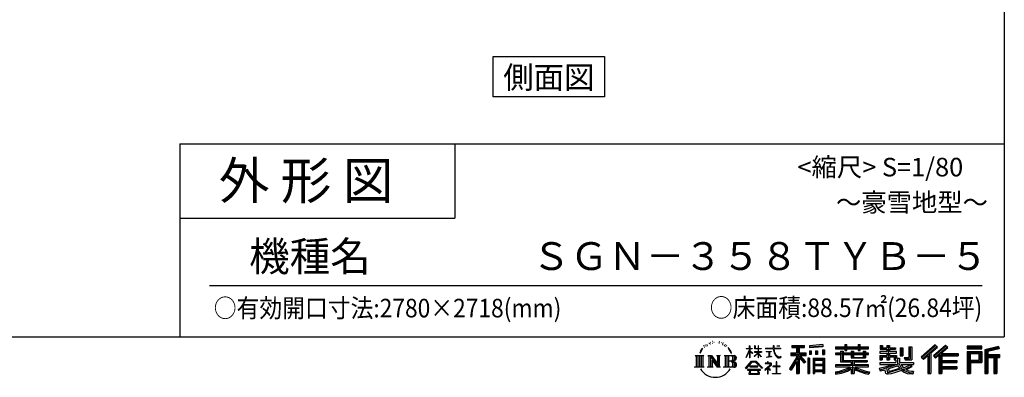
# Model space of a CAD drawing. Extents: x 280 to 32732, y 171 to 22819.
# Drawn here: x 21848 to 32454, y 171 to 4027 of the extents above; entities that cross this region are included whole.
import ezdxf
from ezdxf.enums import TextEntityAlignment as Align

# ---------------------------------------------------------------- set-up
doc = ezdxf.new("R2010")
doc.units = 0
doc.header["$LTSCALE"] = 4
for name, color, linetype in [('仕様書枠', 230, 'CONTINUOUS'), ('文字', 7, 'CONTINUOUS'), ('部品1', 7, 'CONTINUOUS')]:
    doc.layers.add(name, color=color, linetype=linetype)
doc.styles.add('STYLE2', font='txt')

msp = doc.modelspace()

# ---------------------------------------------------------------- linework, layer by layer
at = {"layer": '仕様書枠', "ltscale": 50}
for p, q in [((32454.4, 22819.2), (32454.4, 608)), ((23574.4, 2688), (23574.4, 608)), ((23574.4, 2688), (32454.4, 2688)), ((23574.4, 1888), (26534.4, 1888)), ((280, 608), (32454.4, 608))]:
    msp.add_line(p, q, dxfattribs=at)
at = {"layer": '仕様書枠', "linetype": 'Continuous', "ltscale": 50}
msp.add_line((26534.4, 2688), (26534.4, 1888), dxfattribs=at)
at = {"layer": '文字', "color": 7, "ltscale": 50}
msp.add_line((23894.4, 1160.098), (32214.4, 1160.098), dxfattribs=at)
at = {"layer": '文字', "ltscale": 0.5}
for p, q in [((29268.291, 543.637), (29266.969, 540.806)), ((29277.169, 534.39), (29270.936, 532.88)), ((29289.257, 549.865), (29286.612, 546.468)), ((29311.922, 536.843), (29307.389, 537.032)), ((29313.622, 557.791), (29309.466, 555.338)), ((29329.865, 546.845), (29324.765, 546.657)), ((29359.802, 547.486), (29362.539, 547.342)), ((29385.444, 539.425), (29380.402, 537.554)), ((29380.69, 556.122), (29385.588, 554.539)), ((29405.382, 532.228), (29402.645, 531.796)), ((29406.39, 550.796), (29408.839, 547.198)), ((29419.211, 536.258), (29420.796, 534.675)), ((29426.126, 541.152), (29428.575, 537.842)), ((29185.409, 459.918), (29172.947, 429.432)), ((29172.947, 429.432), (29175.754, 429.432)), ((29181.85, 443.489), (29175.754, 429.432)), ((29195.908, 465.473), (29181.85, 443.489)), ((29185.409, 459.918), (29206.356, 486.809)), ((29204.604, 475.844), (29195.908, 465.473)), ((29218.596, 512.176), (29215.739, 501.573)), ((29229.949, 490.984), (29225.416, 490.984)), ((29235.049, 522.123), (29232.971, 517.971)), ((29243.737, 502.119), (29238.638, 502.119)), ((29250.915, 523.067), (29248.459, 518.726)), ((29261.303, 509.101), (29258.658, 509.29)), ((29293.601, 528.162), (29289.257, 528.162)), ((29413.881, 525.031), (29415.898, 525.031)), ((29427.423, 521.432), (29420.076, 520.137)), ((29443.557, 510.637), (29438.227, 510.349)), ((29447.159, 528.773), (29448.887, 524.599)), ((29456.854, 502.808), (29452.532, 501.512)), ((29463.48, 515.762), (29465.209, 512.452)), ((29491.688, 476.591), (29478.486, 492.933)), ((29484.705, 477.172), (29502.943, 449.837)), ((29510.302, 447.53), (29491.688, 476.591)), ((29502.943, 449.837), (29512.922, 432.388)), ((29517.227, 429.432), (29509.529, 449.046)), ((29512.922, 432.388), (29513.767, 429.432)), ((29513.767, 429.432), (29517.227, 429.432)), ((29672.856, 385.638), (29709.688, 466.14)), ((29673.075, 481.092), (29673.075, 476.831)), ((29673.075, 481.092), (29709.688, 481.092)), ((29709.688, 476.831), (29673.075, 476.831)), ((29674.415, 384.729), (29709.688, 452.572)), ((29709.688, 481.092), (29709.688, 508.867)), ((29713.288, 508.867), (29709.688, 508.867)), ((29709.688, 476.831), (29709.688, 466.14)), ((29709.688, 452.572), (29709.688, 379.956)), ((29713.288, 508.867), (29713.288, 481.092)), ((29713.288, 481.092), (29737.12, 481.092)), ((29713.288, 476.831), (29713.288, 458.58)), ((29737.12, 476.831), (29713.288, 476.831)), ((29743.911, 431.867), (29713.288, 458.58)), ((29741.44, 427.856), (29713.288, 446.381)), ((29713.288, 446.381), (29713.288, 379.956)), ((29737.12, 481.092), (29737.12, 476.831)), ((29741.44, 427.856), (29743.911, 431.867)), ((29761.548, 399.307), (29801.897, 435.901)), ((29762.548, 508.867), (29762.548, 476.831)), ((29769.511, 508.867), (29762.548, 508.867)), ((29801.897, 476.831), (29762.548, 476.831)), ((29762.548, 447.481), (29762.548, 442.968)), ((29762.548, 447.481), (29801.897, 447.481)), ((29762.548, 442.968), (29801.897, 442.968)), ((29764.279, 396.448), (29801.897, 432.532)), ((29769.511, 508.867), (29769.511, 481.092)), ((29769.511, 481.092), (29801.897, 481.092)), ((29801.897, 508.867), (29801.897, 481.092)), ((29805.497, 508.867), (29801.897, 508.867)), ((29801.897, 476.831), (29801.897, 447.481)), ((29801.897, 442.968), (29801.897, 435.673)), ((29801.897, 432.685), (29801.897, 379.956)), ((29805.497, 481.092), (29805.497, 508.867)), ((29805.497, 481.092), (29836.007, 481.092)), ((29805.497, 447.481), (29805.497, 476.831)), ((29836.007, 476.831), (29805.497, 476.831)), ((29805.497, 447.481), (29837.37, 447.481)), ((29805.497, 431.27), (29805.497, 442.968)), ((29805.497, 442.968), (29837.37, 442.968)), ((29835.94, 394.034), (29805.497, 431.27)), ((29805.497, 379.956), (29805.497, 428.16)), ((29834.065, 392.249), (29805.497, 428.16)), ((29836.007, 481.092), (29836.007, 476.831)), ((29837.37, 447.481), (29837.37, 442.968)), ((29881.234, 484.26), (29881.234, 478.692)), ((29881.234, 484.26), (29965.427, 484.26)), ((29966.231, 478.692), (29881.234, 478.692)), ((29888.136, 450.698), (29888.136, 446.662)), ((29888.136, 450.698), (29944.334, 450.698)), ((29916.509, 446.662), (29888.136, 446.662)), ((29916.509, 446.662), (29916.509, 394.299)), ((29944.334, 446.662), (29926.697, 446.662)), ((29926.697, 446.662), (29926.697, 396.228)), ((29944.334, 450.698), (29944.334, 446.662)), ((29965.427, 508.867), (29965.427, 484.26)), ((29975.758, 508.867), (29965.427, 508.867)), ((29966.231, 478.692), (29967.504, 468.517)), ((29967.504, 468.517), (29974.561, 435.379)), ((29974.561, 435.379), (29981.271, 419.288)), ((30041.723, 478.692), (29975.732, 478.692)), ((29978.053, 457.24), (29975.732, 478.692)), ((29975.758, 484.26), (29975.758, 508.867)), ((29975.758, 484.26), (30041.723, 484.26)), ((29982.778, 436.387), (29978.053, 457.24)), ((29991.798, 418.362), (29982.778, 436.387)), ((30004.696, 508.867), (30035.588, 508.867)), ((30004.696, 508.867), (30004.696, 508.725)), ((30004.696, 508.725), (30035.588, 508.725)), ((30035.588, 508.725), (30035.588, 508.867)), ((30041.723, 484.26), (30041.723, 478.692)), ((30153.463, 435.374), (30217.446, 435.374)), ((30153.463, 435.374), (30153.463, 406.715)), ((30167.236, 514.961), (30167.236, 490.491)), ((30167.236, 514.961), (30303.053, 514.961)), ((30167.236, 503.576), (30303.053, 503.576)), ((30167.236, 490.491), (30217.446, 490.491)), ((30217.446, 490.491), (30217.446, 435.374)), ((30230.842, 506.252), (30230.842, 210.918)), ((30245.658, 490.491), (30245.658, 435.374)), ((30245.658, 490.491), (30303.053, 490.491)), ((30245.658, 435.374), (30319.808, 435.374)), ((30303.053, 490.491), (30303.053, 514.961)), ((30319.808, 406.715), (30319.808, 435.374)), ((30500.609, 523.653), (30355.446, 511.975)), ((30355.446, 511.975), (30355.446, 487.595)), ((30500.609, 508.01), (30355.446, 496.332)), ((30500.609, 499.273), (30355.446, 487.595)), ((30357.285, 456.667), (30375.132, 456.667)), ((30357.285, 456.667), (30357.285, 416.14)), ((30366.423, 456.667), (30366.423, 416.14)), ((30375.132, 456.667), (30375.132, 416.14)), ((30420.499, 456.667), (30442.853, 456.667)), ((30420.499, 456.667), (30420.499, 416.14)), ((30431.886, 456.667), (30431.886, 416.14)), ((30442.853, 456.667), (30442.853, 416.14)), ((30496.06, 467.837), (30517.903, 467.837)), ((30496.06, 467.837), (30496.06, 416.14)), ((30500.609, 523.653), (30500.609, 499.273)), ((30507.448, 467.837), (30507.448, 416.14)), ((30517.903, 467.837), (30517.903, 416.14)), ((30636.478, 500.79), (30636.478, 479.027)), ((30636.478, 500.79), (30736.865, 500.79)), ((30636.478, 492.081), (30992.723, 492.081)), ((30636.478, 479.027), (30736.865, 479.027)), ((30636.478, 432.587), (30636.478, 416.446)), ((30689.187, 432.587), (30636.478, 432.587)), ((30689.187, 451.67), (30689.187, 432.587)), ((30689.187, 451.67), (30719.447, 451.67)), ((30706.72, 451.67), (30706.72, 337.664)), ((30719.447, 451.67), (30719.447, 432.587)), ((30803.682, 432.587), (30719.447, 432.587)), ((30736.865, 524.382), (30736.865, 500.79)), ((30736.865, 524.382), (30759.504, 524.382)), ((30736.865, 479.027), (30736.865, 461.236)), ((30736.865, 461.236), (30759.504, 461.236)), ((30748.253, 524.382), (30748.253, 461.236)), ((30759.504, 500.79), (30759.504, 524.382)), ((30759.504, 500.79), (30879.566, 500.79)), ((30759.504, 479.027), (30879.566, 479.027)), ((30759.504, 461.236), (30759.504, 479.027)), ((30803.682, 451.67), (30803.682, 432.587)), ((30803.682, 451.67), (30829.88, 451.67)), ((30817.154, 451.67), (30817.154, 379.614)), ((30829.88, 451.67), (30829.88, 432.587)), ((30934.533, 432.587), (30829.88, 432.587)), ((30879.566, 524.382), (30879.566, 500.79)), ((30879.566, 524.382), (30902.205, 524.382)), ((30879.566, 479.027), (30879.566, 461.236)), ((30879.566, 461.236), (30902.205, 461.236)), ((30890.954, 524.382), (30890.954, 461.236)), ((30902.205, 500.79), (30902.205, 524.382)), ((30902.205, 500.79), (30992.723, 500.79)), ((30902.205, 461.236), (30902.205, 479.027)), ((30902.205, 479.027), (30992.723, 479.027)), ((30934.533, 451.67), (30959.368, 451.67)), ((30934.533, 451.67), (30934.533, 432.587)), ((30946.641, 451.67), (30946.641, 379.614)), ((30959.368, 451.67), (30959.368, 432.587)), ((30992.723, 432.587), (30959.368, 432.587)), ((30992.723, 479.027), (30992.723, 500.79)), ((30992.723, 416.446), (30992.723, 432.587)), ((31111.802, 448.577), (31111.802, 431.728)), ((31189.879, 448.577), (31111.802, 448.577)), ((31111.802, 431.728), (31189.879, 431.728)), ((31117.611, 513.847), (31117.611, 474.154)), ((31117.611, 513.847), (31142.557, 513.847)), ((31117.611, 474.154), (31189.879, 474.154)), ((31130.338, 513.847), (31130.338, 474.154)), ((31142.557, 513.847), (31142.557, 487.739)), ((31142.557, 487.739), (31189.879, 487.739)), ((31189.879, 513.847), (31189.879, 487.739)), ((31189.879, 513.847), (31218.563, 513.847)), ((31189.879, 474.154), (31189.879, 448.577)), ((31189.879, 431.728), (31189.879, 406.967)), ((31202.606, 513.847), (31202.606, 358.026)), ((31218.563, 513.847), (31218.563, 487.739)), ((31218.563, 487.739), (31282.109, 487.739)), ((31218.563, 474.154), (31218.563, 448.577)), ((31218.563, 474.154), (31282.109, 474.154)), ((31292.273, 448.577), (31218.563, 448.577)), ((31218.563, 431.728), (31292.273, 431.728)), ((31218.563, 431.728), (31218.563, 406.967)), ((31282.109, 487.739), (31282.109, 474.154)), ((31292.273, 431.728), (31292.273, 448.577)), ((31333.169, 487.739), (31333.169, 400.763)), ((31333.169, 487.739), (31361.853, 487.739)), ((31345.896, 487.739), (31345.896, 400.763)), ((31361.853, 487.739), (31361.853, 400.763)), ((31426.62, 499.161), (31459.042, 499.161)), ((31426.62, 499.161), (31426.62, 383.345)), ((31441.623, 499.161), (31441.623, 370.08)), ((31459.042, 499.161), (31459.042, 358.026)), ((31709.654, 521.236), (31559.921, 388.805)), ((31715.717, 514.972), (31566.15, 382.687)), ((31576.881, 372.147), (31727.033, 503.283)), ((31645.062, 431.693), (31645.062, 210.918)), ((31662.48, 435.343), (31733.098, 497.017)), ((31662.48, 435.343), (31662.48, 210.918)), ((31822.576, 514.842), (31691.145, 402.751)), ((31828.813, 508.715), (31696.929, 396.237)), ((31706.985, 384.911), (31839.485, 498.233)), ((31733.098, 497.017), (31709.654, 521.236)), ((31757.869, 428.43), (31757.869, 210.918)), ((31769.59, 426.994), (31845.722, 492.107)), ((31769.59, 426.994), (31957.859, 426.994)), ((31845.722, 492.107), (31822.576, 514.842)), ((31957.859, 426.994), (31957.859, 402.143)), ((32210.697, 504.951), (32055.978, 504.951)), ((32055.978, 504.951), (32055.978, 476.224)), ((32210.697, 496.242), (32055.978, 496.242)), ((32055.978, 484.933), (32210.697, 484.933)), ((32055.978, 476.224), (32210.697, 476.224)), ((32055.978, 449.094), (32210.697, 449.094)), ((32055.978, 449.094), (32055.978, 210.918)), ((32064.687, 440.384), (32201.987, 440.384)), ((32064.687, 440.384), (32064.687, 210.918)), ((32080.232, 440.384), (32080.232, 210.918)), ((32088.941, 425.932), (32180.809, 425.932)), ((32088.941, 357.113), (32088.941, 425.932)), ((32180.809, 425.932), (32180.809, 357.113)), ((32189.518, 440.384), (32189.518, 339.955)), ((32201.987, 440.384), (32201.987, 339.955)), ((32210.697, 476.224), (32210.697, 504.951)), ((32210.697, 449.094), (32210.697, 331.246)), ((32392.42, 503.89), (32243.486, 468.361)), ((32243.486, 468.361), (32243.486, 210.918)), ((32394.676, 495.475), (32252.195, 461.485)), ((32252.195, 461.485), (32252.195, 210.918)), ((32397.786, 484.804), (32260.904, 452.15)), ((32260.904, 452.15), (32260.904, 210.918)), ((32269.933, 454.304), (32269.933, 210.918)), ((32399.807, 476.333), (32278.642, 447.428)), ((32278.642, 447.428), (32278.642, 416.97)), ((32392.42, 503.89), (32399.807, 476.333)), ((29122.993, 407.066), (29216.97, 407.066)), ((29122.993, 407.066), (29136.472, 396.335)), ((29136.472, 396.335), (29136.472, 288.829)), ((29153.89, 407.066), (29153.89, 278.463)), ((29171.308, 407.066), (29171.308, 278.463)), ((29188.726, 407.066), (29188.726, 278.463)), ((29216.97, 407.066), (29205.115, 397.628)), ((29205.115, 397.628), (29205.115, 287.891)), ((29261.568, 407.066), (29272.872, 400.54)), ((29261.568, 407.066), (29301.379, 407.066)), ((29272.872, 400.54), (29272.872, 287.422)), ((29290.29, 407.066), (29290.29, 278.463)), ((29290.673, 407.066), (29375.025, 289.071)), ((29298.999, 382.771), (29371.95, 278.463)), ((29301.379, 407.066), (29364.617, 318.607)), ((29306.604, 356.702), (29361.322, 278.463)), ((29306.604, 356.702), (29306.604, 284.61)), ((29354.125, 407.066), (29364.617, 401.009)), ((29354.125, 407.066), (29392.603, 407.066)), ((29364.617, 401.009), (29364.617, 318.607)), ((29375.025, 407.066), (29375.025, 278.463)), ((29392.603, 407.066), (29383.734, 401.946)), ((29383.734, 401.946), (29383.734, 286.016)), ((29435.315, 407.066), (29543.122, 407.066)), ((29435.315, 407.066), (29445.807, 401.009)), ((29445.807, 401.009), (29445.807, 286.954)), ((29464.557, 407.066), (29464.557, 278.463)), ((29481.975, 407.066), (29481.975, 278.463)), ((29534.413, 343.656), (29481.975, 343.656)), ((29666.708, 268.503), (29731.141, 343.509)), ((29739.278, 335.793), (29672.691, 263.829)), ((29672.856, 385.638), (29674.415, 384.729)), ((29713.288, 379.956), (29709.688, 379.956)), ((29731.141, 343.509), (29782.895, 343.509)), ((29775.009, 335.793), (29739.278, 335.793)), ((29761.548, 399.307), (29764.279, 396.448)), ((29844.276, 267.258), (29775.009, 335.793)), ((29782.895, 343.509), (29849.76, 272.308)), ((29805.497, 379.956), (29801.897, 379.956)), ((29835.94, 394.034), (29834.065, 392.249)), ((29877.995, 323.685), (29877.995, 318.093)), ((29904.567, 323.685), (29877.995, 323.685)), ((29890.436, 386.742), (29945.868, 394.904)), ((29890.436, 389.363), (29916.509, 394.299)), ((29890.436, 389.363), (29890.436, 386.742)), ((29910.533, 338.199), (29904.567, 338.199)), ((29904.567, 338.199), (29904.567, 323.685)), ((29910.533, 323.685), (29910.533, 338.199)), ((29939.812, 323.685), (29910.533, 323.685)), ((29926.697, 396.228), (29945.868, 399.857)), ((29941.5, 323.555), (29939.812, 323.685)), ((29943.602, 321.939), (29941.5, 323.555)), ((29946.118, 319.425), (29943.602, 321.939)), ((29945.868, 399.857), (29945.868, 394.904)), ((29947.026, 317.007), (29946.118, 319.425)), ((29981.271, 419.288), (29992.667, 401.202)), ((30000.497, 403.876), (29991.798, 418.362)), ((29992.667, 401.202), (30007.774, 387.421)), ((30002.296, 336.075), (29997.04, 336.075)), ((29997.04, 336.075), (29997.04, 291.824)), ((30016.755, 391.479), (30000.497, 403.876)), ((30002.296, 291.824), (30002.296, 336.075)), ((30007.774, 387.421), (30018.383, 381.809)), ((30022.909, 389.243), (30016.755, 391.479)), ((30018.383, 381.809), (30025.46, 379.829)), ((30030.615, 388.217), (30022.909, 389.243)), ((30025.46, 379.829), (30032.375, 379.829)), ((30038.127, 389.467), (30030.615, 388.217)), ((30032.375, 379.829), (30045.783, 385.437)), ((30047.945, 396.007), (30038.127, 389.467)), ((30045.783, 385.437), (30052.417, 389.64)), ((30052.417, 389.64), (30047.945, 396.007)), ((30217.446, 383.802), (30140.807, 260.896)), ((30230.842, 388.826), (30148.198, 256.288)), ((30153.463, 421.457), (30319.808, 421.457)), ((30153.463, 406.715), (30217.446, 406.715)), ((30217.446, 342.937), (30157.971, 247.557)), ((30217.446, 406.715), (30217.446, 383.802)), ((30217.446, 342.937), (30217.446, 210.918)), ((30309.546, 330.765), (30230.842, 419.85)), ((30245.658, 383.847), (30245.658, 210.918)), ((30299.635, 322.75), (30245.658, 383.847)), ((30316.073, 336.531), (30254.067, 406.715)), ((30254.067, 406.715), (30319.808, 406.715)), ((30316.073, 336.531), (30299.635, 322.75)), ((30356.814, 378.127), (30337.226, 378.127)), ((30337.226, 378.127), (30337.226, 210.918)), ((30348.104, 378.127), (30348.104, 210.918)), ((30356.814, 378.127), (30356.814, 210.918)), ((30375.132, 416.14), (30357.285, 416.14)), ((30394.264, 378.127), (30518.263, 378.127)), ((30394.264, 378.127), (30394.264, 210.918)), ((30402.973, 366.741), (30509.554, 366.741)), ((30402.973, 366.741), (30402.973, 210.918)), ((30497.804, 353.776), (30411.518, 353.776)), ((30411.518, 353.776), (30411.518, 308.982)), ((30442.853, 416.14), (30420.499, 416.14)), ((30496.06, 416.14), (30517.903, 416.14)), ((30497.804, 353.776), (30497.804, 308.982)), ((30509.554, 366.741), (30509.554, 210.918)), ((30518.263, 378.127), (30518.263, 210.918)), ((30992.723, 423.878), (30636.478, 423.878)), ((30636.478, 416.446), (30689.187, 416.446)), ((30689.187, 416.446), (30689.187, 337.664)), ((30689.187, 337.664), (30803.545, 337.664)), ((30719.447, 416.446), (30719.447, 352.883)), ((30719.447, 416.446), (30803.682, 416.446)), ((30719.447, 352.883), (30975.448, 352.883)), ((30803.545, 337.664), (30803.545, 306.738)), ((30803.682, 416.446), (30803.682, 379.614)), ((30803.682, 379.614), (30959.368, 379.614)), ((30820.504, 352.883), (30820.504, 210.918)), ((30829.88, 416.446), (30829.88, 385.617)), ((30829.88, 416.446), (30934.533, 416.446)), ((30829.88, 385.617), (30934.533, 385.617)), ((30837.922, 337.664), (30975.448, 337.664)), ((30837.922, 337.664), (30837.922, 306.738)), ((30934.533, 416.446), (30934.533, 385.617)), ((30959.368, 416.446), (30959.368, 379.614)), ((30959.368, 416.446), (30992.723, 416.446)), ((30975.448, 352.883), (30975.448, 337.664)), ((31111.802, 406.967), (31111.802, 358.026)), ((31111.802, 406.967), (31189.879, 406.967)), ((31111.802, 358.026), (31138.361, 358.026)), ((31111.802, 329.434), (31111.802, 309.272)), ((31111.802, 329.434), (31285.807, 329.434)), ((31124.529, 406.967), (31124.529, 358.026)), ((31138.361, 391.1), (31138.361, 358.026)), ((31138.361, 391.1), (31189.879, 391.1)), ((31189.879, 391.1), (31189.879, 358.026)), ((31189.879, 358.026), (31218.563, 358.026)), ((31218.563, 406.967), (31292.273, 406.967)), ((31218.563, 391.1), (31218.563, 358.026)), ((31218.563, 391.1), (31267.539, 391.1)), ((31267.539, 391.1), (31267.539, 358.026)), ((31267.539, 358.026), (31285.807, 358.026)), ((31280.266, 406.967), (31280.266, 358.026)), ((31285.807, 358.026), (31285.807, 329.434)), ((31292.273, 406.967), (31292.273, 377.751)), ((31292.273, 377.751), (31326.417, 377.751)), ((31303.225, 377.751), (31303.225, 311.686)), ((31326.417, 377.751), (31326.417, 329.434)), ((31326.417, 329.434), (31474.713, 329.434)), ((31333.169, 400.763), (31361.853, 400.763)), ((31377.032, 383.345), (31387.218, 358.026)), ((31377.032, 383.345), (31426.62, 383.345)), ((31383.714, 370.08), (31441.623, 370.08)), ((31387.218, 358.026), (31459.042, 358.026)), ((31474.713, 329.434), (31474.713, 309.272)), ((31559.921, 388.805), (31583.112, 366.026)), ((31583.112, 366.026), (31628.971, 406.077)), ((31628.971, 406.077), (31628.971, 210.918)), ((31691.145, 402.751), (31712.768, 378.397)), ((31712.768, 378.397), (31749.16, 409.521)), ((31749.16, 409.521), (31749.16, 210.918)), ((31771.923, 414.197), (31957.859, 414.197)), ((31771.923, 413.819), (31771.923, 210.918)), ((31771.923, 341.282), (31941.562, 341.282)), ((31780.632, 402.143), (31780.632, 353.022)), ((31780.632, 402.143), (31957.859, 402.143)), ((31780.632, 353.022), (31941.562, 353.022)), ((31780.632, 329.228), (31941.562, 329.228)), ((31780.632, 329.228), (31780.632, 287.524)), ((31941.562, 353.022), (31941.562, 329.228)), ((32080.232, 339.955), (32201.987, 339.955)), ((32088.941, 357.113), (32180.809, 357.113)), ((32088.941, 331.246), (32210.697, 331.246)), ((32088.941, 331.246), (32088.941, 210.918)), ((32269.933, 408.261), (32403.818, 408.261)), ((32269.933, 394.252), (32403.818, 394.252)), ((32278.642, 416.97), (32403.818, 416.97)), ((32278.642, 385.542), (32278.642, 210.918)), ((32278.642, 385.542), (32340.748, 385.542)), ((32340.748, 385.542), (32340.748, 210.918)), ((32349.457, 394.252), (32349.457, 210.918)), ((32364.152, 394.252), (32364.152, 210.918)), ((32372.861, 385.542), (32372.861, 210.918)), ((32372.861, 385.542), (32403.818, 385.542)), ((32403.818, 416.97), (32403.818, 385.542)), ((29118.517, 278.463), (29136.472, 288.829)), ((29221.446, 278.463), (29118.517, 278.463)), ((29221.446, 278.463), (29205.115, 287.891)), ((29257.353, 278.463), (29272.872, 287.422)), ((29317.251, 278.463), (29257.353, 278.463)), ((29317.251, 278.463), (29306.604, 284.61)), ((29396.818, 278.463), (29361.322, 278.463)), ((29396.818, 278.463), (29383.734, 286.016)), ((29431.1, 278.463), (29445.807, 286.954)), ((29542.23, 278.463), (29431.1, 278.463)), ((29672.691, 263.829), (29666.708, 268.503)), ((29686.603, 254.654), (29686.603, 247.999)), ((29826.494, 254.654), (29686.603, 254.654)), ((29686.603, 247.999), (29713.955, 247.999)), ((29713.955, 247.999), (29701.129, 209.555)), ((29713.53, 292.532), (29713.53, 285.524)), ((29798.15, 292.532), (29713.53, 292.532)), ((29713.53, 285.524), (29798.15, 285.524)), ((29716.5, 230.483), (29715.722, 221.936)), ((29715.722, 221.936), (29721.608, 212.527)), ((29725.727, 247.999), (29716.5, 230.483)), ((29721.608, 212.527), (29798.811, 212.527)), ((29725.727, 247.999), (29794.592, 247.999)), ((29804.746, 229.554), (29794.592, 247.999)), ((29798.15, 285.524), (29798.15, 292.532)), ((29798.811, 212.527), (29804.025, 219.474)), ((29817.746, 218.66), (29799.898, 247.999)), ((29799.898, 247.999), (29826.494, 247.999)), ((29804.025, 219.474), (29804.746, 229.554)), ((29818.387, 215.243), (29817.746, 218.66)), ((29818.636, 210.516), (29818.387, 215.243)), ((29826.494, 247.999), (29826.494, 254.654)), ((29849.76, 272.308), (29844.276, 267.258)), ((29930.015, 299.008), (29873.131, 251.37)), ((29873.131, 251.37), (29876.832, 247.056)), ((29876.832, 247.056), (29904.567, 268.935)), ((29877.995, 318.093), (29916.838, 318.093)), ((29904.567, 268.935), (29904.567, 207.643)), ((29908.52, 274.48), (29947.026, 306.069)), ((29936.701, 250.345), (29908.52, 274.48)), ((29910.887, 266.977), (29933.315, 246.809)), ((29910.887, 207.643), (29910.887, 266.977)), ((29916.838, 318.093), (29924.78, 316.65)), ((29924.78, 316.65), (29931.753, 307.691)), ((29931.753, 307.691), (29930.015, 299.008)), ((29933.315, 246.809), (29936.701, 250.345)), ((29937.12, 314.976), (29938.317, 313.438)), ((29938.317, 314.976), (29937.12, 314.976)), ((29938.317, 313.438), (29938.317, 314.976)), ((29947.026, 306.069), (29947.026, 317.007)), ((29957.358, 213.589), (29997.04, 213.589)), ((29957.358, 207.997), (29957.358, 213.589)), ((29961.255, 291.824), (29961.255, 285.878)), ((29997.04, 291.824), (29961.255, 291.824)), ((29961.255, 285.878), (29997.04, 285.878)), ((29997.04, 285.878), (29997.04, 213.589)), ((30038.435, 291.824), (30002.296, 291.824)), ((30002.296, 285.878), (30038.435, 285.878)), ((30002.296, 213.589), (30002.296, 285.878)), ((30002.296, 213.589), (30042.332, 213.589)), ((30038.435, 285.878), (30038.435, 291.824)), ((30042.332, 213.589), (30042.332, 207.997)), ((30140.807, 260.896), (30157.971, 247.557)), ((30509.554, 300.273), (30402.973, 300.273)), ((30509.554, 238.235), (30402.973, 238.235)), ((30497.804, 308.982), (30411.518, 308.982)), ((30411.518, 293.284), (30411.518, 246.944)), ((30497.804, 293.284), (30411.518, 293.284)), ((30497.804, 246.944), (30411.518, 246.944)), ((30497.804, 231.246), (30411.518, 231.246)), ((30411.518, 231.246), (30411.518, 210.918)), ((30497.804, 293.284), (30497.804, 246.944)), ((30497.804, 231.246), (30497.804, 210.918)), ((30636.478, 306.738), (30636.478, 284.304)), ((30803.545, 306.738), (30636.478, 306.738)), ((30992.723, 298.029), (30636.478, 298.029)), ((30636.478, 284.304), (30797.116, 284.304)), ((30636.478, 230.03), (30636.478, 203.396)), ((30803.545, 257.678), (30803.545, 210.918)), ((30992.723, 306.738), (30837.922, 306.738)), ((30837.922, 257.678), (30837.922, 210.918)), ((30844.351, 284.304), (30992.723, 284.304)), ((30992.723, 284.304), (30992.723, 306.738)), ((31002.253, 230.458), (30995.127, 204.922)), ((31106.452, 268.165), (31181.373, 285.833)), ((31106.452, 268.165), (31115.352, 240.118)), ((31111.802, 309.272), (31295.861, 309.272)), ((31320.603, 317.384), (31112.486, 249.152)), ((31115.352, 240.118), (31172.532, 252.763)), ((31175.509, 225.005), (31172.532, 252.763)), ((31179.097, 212.098), (31175.509, 225.005)), ((31181.373, 285.833), (31254.243, 309.272)), ((31185.319, 273.03), (31197.44, 218.532)), ((31197.44, 218.532), (31346.194, 265.526)), ((31311.242, 294.809), (31205.75, 261.398)), ((31205.75, 261.398), (31212.215, 232.333)), ((31212.215, 232.333), (31327.499, 268.273)), ((31283.214, 222.507), (31235.796, 209.767)), ((31348.442, 242.874), (31283.214, 222.507)), ((31327.499, 268.273), (31311.242, 294.809)), ((31320.603, 317.384), (31350.162, 257.486)), ((31344.03, 309.272), (31448.976, 309.272)), ((31344.03, 309.272), (31369.178, 268.273)), ((31369.178, 226.127), (31348.442, 242.874)), ((31377.509, 239.53), (31350.162, 257.486)), ((31453.799, 292.28), (31362.908, 249.117)), ((31443.911, 306.867), (31369.178, 268.273)), ((31412.677, 208.442), (31369.178, 226.127)), ((31441.401, 216.662), (31377.509, 239.53)), ((31459.309, 284.152), (31397.8, 250.712)), ((31429.517, 236.404), (31397.8, 250.712)), ((31454.107, 233.426), (31429.517, 236.404)), ((31472.421, 216.662), (31441.401, 216.662)), ((31442.281, 309.272), (31474.713, 309.272)), ((31443.911, 306.867), (31459.309, 284.152)), ((31476.06, 234.36), (31454.107, 233.426)), ((31476.06, 234.36), (31469.655, 203.214)), ((31771.923, 274.727), (31941.562, 274.727)), ((31780.632, 287.524), (31941.562, 287.524)), ((31780.632, 262.673), (31941.562, 262.673)), ((31780.632, 262.673), (31780.632, 210.918)), ((31941.562, 287.524), (31941.562, 262.673)), ((29701.129, 209.555), (29701.129, 206.746)), ((29701.129, 206.746), (29702.69, 206.227)), ((29702.69, 206.227), (29813.643, 206.227)), ((29813.643, 206.227), (29816.621, 206.927)), ((29816.621, 206.927), (29817.956, 208.071)), ((29817.956, 208.071), (29818.636, 210.516)), ((29904.567, 207.643), (29910.887, 207.643)), ((30042.332, 207.997), (29957.358, 207.997)), ((30217.446, 210.918), (30245.658, 210.918)), ((30337.226, 210.918), (30356.814, 210.918)), ((30394.264, 210.918), (30411.518, 210.918)), ((30518.263, 210.918), (30497.804, 210.918)), ((30803.545, 210.918), (30837.922, 210.918)), ((31190.974, 205.117), (31179.097, 212.098)), ((31202.72, 204.583), (31190.974, 205.117)), ((31235.796, 209.767), (31202.72, 204.583)), ((31469.655, 203.214), (31412.677, 208.442)), ((31628.971, 210.918), (31662.48, 210.918)), ((31749.16, 210.918), (31780.632, 210.918)), ((32055.978, 210.918), (32088.941, 210.918)), ((32243.486, 210.918), (32278.642, 210.918)), ((32340.748, 210.918), (32372.861, 210.918))]:
    msp.add_line(p, q, dxfattribs=at)
for centre, radius, start, end in [((29497.2, 310.395), 33.857, 289.4125992, 79.2282544), ((29497.2, 376.105), 33.857, 286.5830671, 66.1299662), ((29497.2, 376.105), 51.276, 300.5927253, 37.1442283), ((29497.2, 310.395), 51.276, 321.4817973, 59.407308), ((29542.23, 306.705), 28.242, 270, 89.3005324), ((29543.122, 379.716), 27.351, 269.3005324, 90), ((29542.23, 306.705), 19.533, 307.0632634, 43.5663564), ((29543.122, 379.716), 18.642, 315.5889426, 53.4025583), ((29341.549, 357.439), 186.787, 210.2856833, 329.7143167), ((30562.101, 715.039), 490.679, 278.7185686, 298.6175227), ((30562.101, 721.228), 509.802, 278.3891195, 300.4555768), ((30562.101, 716.544), 518.511, 278.2472226, 297.7522983), ((31079.367, 719.89), 509.802, 239.4844913, 260.7570436), ((31079.367, 716.544), 518.511, 242.2477017, 260.6499511), ((31079.367, 715.039), 490.679, 241.3824773, 261.0056201)]:
    msp.add_arc(centre, radius, start, end, dxfattribs=at)
at = {"layer": '部品1', "ltscale": 50}
for p, q in [((26947.335, 3631.34), (28148.869, 3631.34)), ((26947.335, 3196.475), (26947.335, 3631.34)), ((28148.869, 3631.34), (28148.869, 3196.475)), ((28148.869, 3196.475), (26947.335, 3196.475))]:
    msp.add_line(p, q, dxfattribs=at)

# ---------------------------------------------------------------- texts
at = {"layer": '仕様書枠', "color": 7, "ltscale": 50, "style": 'STYLE2', "width": 0.9}
for s, p in [('○有効開口寸法:2780×2718(mm)', (23938.811, 817.185)), ('○床面積:88.57㎡(26.84坪) \u3000', (29282.247, 820.963))]:
    msp.add_text(s, height=200, dxfattribs=at).set_placement(p)
at = {"layer": '文字', "color": 7, "ltscale": 50, "style": 'STYLE2'}
msp.add_text('側面図', height=240, dxfattribs=at).set_placement((27548.102, 3285.09), align=Align.CENTER)
for s, height, p in [('外 形 図', 400, (23992.107, 2091.699)), ('<縮尺> S=1/80', 200, (30226.553, 2337.305)), ('～豪雪地型～', 200, (30640.855, 1956.995)), ('機種名', 320, (24320.034, 1314.647)), ('ＳＧＮ－３５８ＴＹＢ－５', 300, (27367.962, 1327.892))]:
    msp.add_text(s, height=height, dxfattribs=at).set_placement(p)

doc.saveas('drawing.dxf')
